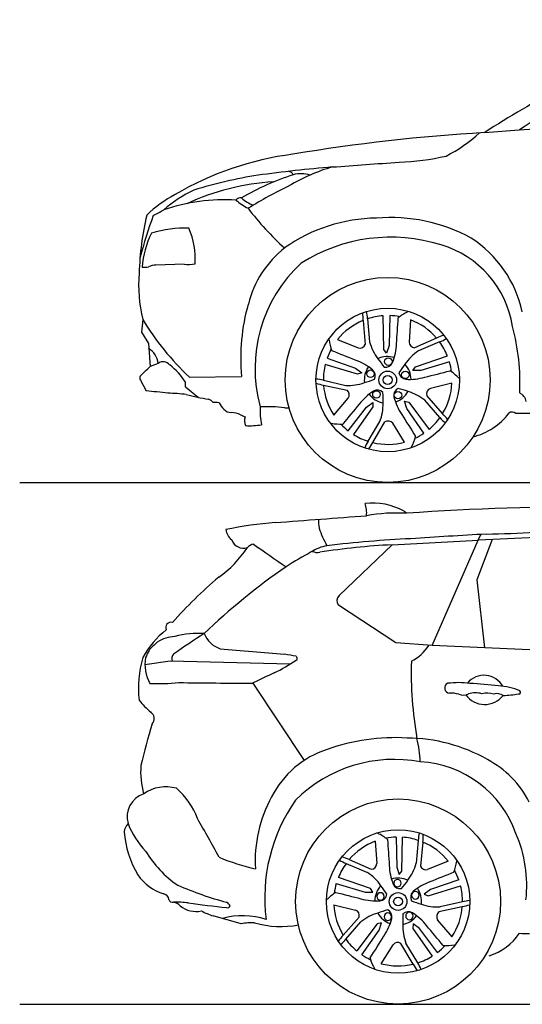
# Model space of a CAD drawing. Units: millimetres. Extents: x 1010 to 9744, y 106 to 3575.
# Drawn here: x 1010 to 2715, y 106 to 3445 of the extents above; entities that cross this region are included whole.
import ezdxf

# ---------------------------------------------------------------- set-up
doc = ezdxf.new("R2010")
doc.units = ezdxf.units.MM
doc.header["$MEASUREMENT"] = 0
doc.layers.get('0').update_dxf_attribs({"color": 5})
doc.layers.add('Layer1', color=7, linetype='Continuous')

# ---------------------------------------------------------------- blocks, each defined once
blk = doc.blocks.new('*U14')
blk.add_circle((0, 0), 12.7)
blk = doc.blocks.new('*U15')
at = {"layer": 'Layer1', "color": 0, "linetype": 'ByBlock', "lineweight": -2, "transparency": 16777216}
for p, rotation in [((6228, 4441.8), 216), ((6167.4, 4400.8), 288), ((6285.7, 4396.8), 144), ((6260.8, 4328), 72)]:
    blk.add_blockref('*U14', p, dxfattribs=dict(at, rotation=rotation))
blk.add_blockref('*U14', (6187.6, 4330.5), dxfattribs=at)
blk = doc.blocks.new('*U16')
blk.add_circle((0, 0), 12.7)
blk = doc.blocks.new('*U17')
at = {"layer": 'Layer1', "color": 0, "linetype": 'ByBlock', "lineweight": -2, "transparency": 16777216}
for p, rotation in [((6228, 4441.8), 216), ((6167.4, 4400.8), 288), ((6285.7, 4396.8), 144), ((6260.8, 4328), 72)]:
    blk.add_blockref('*U16', p, dxfattribs=dict(at, rotation=rotation))
blk.add_blockref('*U16', (6187.6, 4330.5), dxfattribs=at)

msp = doc.modelspace()

# ---------------------------------------------------------------- linework, layer by layer
for p, q in [((1010, 1875.1), (9743.7, 1875.1)), ((1010, 105.6), (9743.7, 105.6))]:
    msp.add_line(p, q)
at = {"layer": 'Layer1'}
for p, q in [((2705.3, 3070.7), (2816.2, 3078.5)), ((2587.9, 3061.6), (2705.3, 3070.7)), ((1567.8, 2616), (1472.4, 2612.3)), ((2245.5, 2326), (2243.6, 2440.7)), ((2265.4, 2441.1), (2263.2, 2339.4)), ((1427.4, 2428.3), (1422.8, 2385.4)), ((2174.9, 2424.5), (2182.8, 2343.3)), ((2190.4, 2430.3), (2197.2, 2352.6)), ((2336.4, 2426.9), (2331.1, 2351.5)), ((1422.8, 2385.4), (1446.7, 2346.7)), ((1446.7, 2346.7), (1452.4, 2268)), ((2088.6, 2359.8), (2158.7, 2331.4)), ((2263.2, 2339.4), (2255, 2314.1)), ((2424.6, 2364.9), (2349.8, 2332.3)), ((2434.9, 2351.9), (2363.2, 2321.4)), ((2255, 2314.1), (2245.5, 2326)), ((2352.8, 2267.2), (2461.2, 2304.5)), ((1480, 2279.1), (1452.4, 2268)), ((2156.5, 2242.2), (2046.8, 2275.7)), ((2053.1, 2296.6), (2149.2, 2263.1)), ((2468.4, 2283.9), (2371, 2254.5)), ((2149.2, 2263.1), (2170.7, 2247.5)), ((2170.7, 2247.5), (2156.5, 2242.2)), ((2344.4, 2254.5), (2352.8, 2267.2)), ((2371, 2254.5), (2344.4, 2254.5)), ((1419.5, 2222.5), (1439, 2185.7)), ((1585.6, 2232.9), (1763, 2235)), ((2040.3, 2222), (2116.3, 2204.5)), ((2041, 2205.4), (2120.6, 2187.8)), ((2476.8, 2212), (2403.4, 2193.7)), ((1572.3, 2199.6), (1616.2, 2163.8)), ((2075.8, 2103.3), (2124.5, 2161.3)), ((2186.5, 2131.1), (2208, 2146.8)), ((2208, 2146.8), (2208.7, 2131.5)), ((2323.6, 2125.8), (2315.4, 2151.1)), ((2315.4, 2151.1), (2330, 2147)), ((2330, 2147), (2399, 2055.4)), ((2435.9, 2095.1), (2384.7, 2153.9)), ((2445.1, 2108.9), (2391, 2170)), ((1909.1, 2128.9), (1924, 2128.7)), ((2125, 2050.1), (2186.5, 2131.1)), ((2208.7, 2131.5), (2142.9, 2037.6)), ((2381.6, 2042.2), (2323.6, 2125.8)), ((2192, 2014.8), (2232.1, 2081.7)), ((2208, 2010.4), (2249.3, 2080.7)), ((2315.8, 2012), (2275.7, 2076.2)), ((2273.3, 1664), (2566.2, 1679.7)), ((2409.4, 1322), (2566.2, 1679.7)), ((2613.4, 1682), (2560.9, 1545.2)), ((2566.2, 1679.7), (2574.9, 1699.2)), ((2093.7, 1491.7), (2273.3, 1664)), ((2560.9, 1545.2), (2587.6, 1314.1)), ((2286.4, 1331.3), (2091.3, 1459.2)), ((2409.4, 1322), (2286.4, 1331.3)), ((3427.6, 1276.8), (2409.4, 1322)), ((1520.6, 1269.1), (1435, 1256.6)), ((1927.2, 1259), (1520.6, 1269.1)), ((1800.7, 1195.2), (1975.3, 932.6)), ((2287.3, 672.5), (2289.5, 570.7)), ((2307.2, 557.4), (2309.2, 672)), ((2216.3, 658.3), (2221.6, 582.8)), ((2362.3, 661.6), (2355.5, 584)), ((2377.9, 655.8), (2370, 574.6)), ((2117.8, 583.2), (2189.6, 552.7)), ((2128.1, 596.2), (2202.9, 563.6)), ((2289.5, 570.7), (2297.7, 545.5)), ((2464.2, 591.1), (2394, 562.8)), ((2200, 498.6), (2091.5, 535.9)), ((2297.7, 545.5), (2307.2, 557.4)), ((2084.4, 515.2), (2181.8, 485.9)), ((2396.3, 473.5), (2506, 507.1)), ((2499.6, 528), (2403.5, 494.5)), ((2181.8, 485.9), (2208.3, 485.9)), ((2208.3, 485.9), (2200, 498.6)), ((2403.5, 494.5), (2382, 478.9)), ((2382, 478.9), (2396.3, 473.5)), ((2075.9, 443.3), (2149.3, 425)), ((2511.8, 436.7), (2432.1, 419.2)), ((2512.5, 453.3), (2436.5, 435.8)), ((2107.7, 340.3), (2161.8, 401.3)), ((2116.9, 326.5), (2168, 385.3)), ((2222.7, 378.4), (2153.7, 286.8)), ((2237.4, 382.4), (2222.7, 378.4)), ((2229.2, 357.2), (2237.4, 382.4)), ((2344.8, 378.1), (2344.1, 362.9)), ((2366.2, 362.5), (2344.8, 378.1)), ((2476.9, 334.7), (2428.2, 392.6)), ((2171.2, 273.6), (2229.2, 357.2)), ((2344.1, 362.9), (2409.9, 269)), ((2427.8, 281.5), (2366.2, 362.5)), ((2236.9, 243.3), (2277, 307.5)), ((2344.8, 241.7), (2303.4, 312)), ((2360.7, 246.2), (2320.6, 313))]:
    msp.add_line(p, q, dxfattribs=at)
for centre, radius in [((2258.7, 2222.8), 347.7), ((2258.7, 2222.8), 243.3), ((2258.7, 2222.8), 30), ((2258.7, 2222.8), 15.1), ((2294, 454.2), 347.7), ((2294, 454.2), 243.3), ((2294, 454.2), 30), ((2294, 454.2), 15.1)]:
    msp.add_circle(centre, radius, dxfattribs=at)
for centre, radius, start, end in [((5662.4, -1452), 5403.6, 115.019, 123.1776), ((4099.8, 764.1), 2750.3, 117.1306, 123.349), ((2946.6, -3056), 6128.1, 93.35601, 99.48429), ((2213.8, 3455.7), 532.2, 297.176, 312.0558), ((2071.5, 1942.7), 1054.2, 97.3389, 120.4467), ((2275.4, 3766.2), 804.7, 271.545, 283.032), ((2523.8, -2243.7), 5208.6, 94.9843, 97.7807), ((2250.9, 2332.6), 638.5, 106.3451, 120.8201), ((-169.9, 35035.2), 32168.2, 273.99494, 274.39829), ((2042.1, 1458.9), 1475.1, 98.7125, 107.3849), ((2221.8, 2050.6), 913.5, 108.0992, 120.182), ((1921.5, 2912.6), 17.7, 20.9694, 84.4935), ((1964.6, 2812.8), 109.4, 73.5755, 104.0271), ((1916.8, 2089.9), 805.9, 93.2425, 114.9566), ((2491, 1683.9), 1324.6, 115.3526, 122.1825), ((1744.8, 2464.6), 439.1, 118.197, 133.7897), ((1786.3, 2471.7), 436.1, 115.096, 131.1995), ((1758, 2824.5), 16.4, 73.7191, 149.3795), ((1851.4, 2939.1), 132.9, 228.0788, 248.4316), ((1707.8, 2176.8), 657.1, 86.8564, 108.5259), ((1858.7, 2959), 170.6, 227.679, 244.581), ((2471.6, 3312.4), 853.4, 216.4887, 228.7643), ((2411.3, 2555.5), 996.4, 166.8879, 178.3024), ((3274.4, 2129.5), 1924.5, 160.2375, 164.6701), ((74, 5366.1), 2935.4, 298.2459, 299.0423), ((2227.3, 2219.8), 551.9, 90.6998, 125.2176), ((2268.9, 2202.4), 571.2, 61.448, 94.8529), ((1756.6, 2575.5), 332.8, 154.1452, 174.8089), ((1571.8, 2345), 392.7, 88.14, 106.9747), ((1335.2, 2631.9), 270.7, 356.7578, 22.9554), ((2268.8, 2138.3), 568.7, 72.4913, 122.2846), ((2344, 2352.4), 342, 8.7679, 73.7173), ((2321.9, 2366.1), 403.3, 12.6434, 56.9436), ((2126.6, 2394.7), 351.3, 128.2477, 165.8798), ((1431.9, 2781.3), 175.9, 267.8004, 275.0281), ((1470.8, 2564.7), 47.6, 88.0634, 119.467), ((1585.1, 2715.9), 101.4, 260.1764, 281.6413), ((2294.9, 2261.7), 486.4, 132.7064, 195.4551), ((1904.2, 2543.7), 490.6, 175.1739, 193.6139), ((2414.3, 2298.1), 654.4, 163.8218, 185.5371), ((2559, 2461), 385.9, 181.5362, 185.4292), ((2069.3, 2423.7), 121.2, 3.0931, 15.0279), ((2258.7, 2222.8), 218.4, 93.9765, 108.2202), ((2258.7, 2222.8), 218.4, 79.2328, 88.2395), ((2388.8, 2319.4), 148, 114.6605, 129.5841), ((2216.1, 2905.4), 921.8, 211.1703, 226.8438), ((2258.7, 2222.8), 218.4, 112.5711, 141.1573), ((-7845.5, 3068.9), 10159.9, 355.91736, 356.41391), ((2258.7, 2222.8), 218.4, 40.5711, 69.1573), ((1962.5, 2211.1), 745.1, 357.5103, 15.0474), ((2578, 2010.8), 385.9, 109.5362, 113.4292), ((2207.1, 2376.4), 148, 186.6605, 201.5841), ((2164.4, 2350.2), 19.6, 253.1389, 339.4004), ((2356, 2395.3), 164.4, 195.0321, 217.5728), ((2095.3, 2352.8), 193.5, 338.5365, 357.8572), ((2350.7, 2351.9), 19.6, 181.1389, 267.4004), ((2391.3, 2465), 121.2, 291.0931, 303.0279), ((2258.7, 2222.8), 218.4, 21.9765, 36.2202), ((1410.6, 2270.6), 69.9, 6.9838, 58.1125), ((2258.7, 2222.8), 218.4, 151.2328, 160.2395), ((-1668.4, -7125.4), 10159.9, 67.91736, 68.41391), ((2452.8, 2183.5), 164.4, 123.0321, 145.5728), ((1496.8, 2257), 27.7, 37.1739, 127.2117), ((1392.4, 2103.5), 212.2, 31.7604, 53.4019), ((2258.7, 2222.8), 218.4, 165.9765, 180.2202), ((2084.6, 2107.6), 193.5, 50.5365, 69.8572), ((2258.7, 2222.8), 79.4, 73.6024, 114.5583), ((2682.8, 2614.3), 557.6, 214.9409, 218.5899), ((2250.7, 2293.5), 27.2, 262.0739, 335.0894), ((2762.1, 1940.5), 557.6, 142.9409, 146.5899), ((2258.7, 2222.8), 79.4, 1.6024, 42.5583), ((2258.7, 2222.8), 218.4, 7.2328, 16.2395), ((1554.8, 2119.4), 178.5, 132.1053, 139.4305), ((1137.1, 2589.4), 450.2, 311.4411, 314.4499), ((2258.7, 2222.8), 79.4, 145.6024, 186.5583), ((2189, 2237), 27.2, 334.0739, 47.0894), ((2323.4, 2252.2), 27.2, 190.0739, 263.0894), ((-59, 12093.9), 10159.9, 283.91736, 284.41391), ((2390.7, 2128.9), 148, 42.6605, 57.5841), ((1430.2, 2229.3), 12.7, 150.4795, 212.7458), ((1444.9, 2211.6), 127.9, 354.6475, 1.5923), ((2009.1, 2104.8), 121.2, 75.0931, 87.0279), ((2125, 2582), 385.9, 253.5362, 257.4292), ((2258.7, 2222.8), 218.4, 184.5711, 213.1573), ((2124.8, 2368.7), 164.4, 267.0321, 289.5728), ((2017.4, 2747.1), 557.6, 286.9409, 290.5899), ((2331.8, 2418.4), 193.5, 266.5365, 285.8572), ((2258.7, 2222.8), 218.4, 328.5711, 357.1573), ((1179.4, -682), 2879.5, 83.353, 84.8282), ((1493, 1515.2), 663.2, 82.8665, 88.2959), ((1745.3, 2813.7), 662.5, 255.1423, 261.8347), ((2108.4, 2172.5), 19.6, 325.1389, 51.4004), ((2314.5, 2021.6), 193.5, 122.5365, 141.8572), ((2258.7, 2222.8), 79.4, 217.6024, 258.5583), ((2223.6, 2161), 27.2, 46.0739, 119.0894), ((1685.5, 2155.3), 557.6, 358.9409, 2.5899), ((2306.7, 2170.3), 27.2, 118.0739, 191.0894), ((2258.7, 2222.8), 79.4, 289.6024, 330.5583), ((2145.7, 1656.8), 557.6, 70.9409, 74.5899), ((2281.3, 2026.1), 164.4, 51.0321, 73.5728), ((2409.9, 2175.2), 19.6, 109.1389, 195.4004), ((2684.9, 2138.8), 45.5, 14.4708, 61.1607), ((1627.8, 2108.4), 54.6, 44.8249, 64.7276), ((1667.8, 2043.8), 103.1, 79.5604, 90.6691), ((1786.4, 2206.4), 117.2, 211.4588, 224.7245), ((9935.9, -4400.8), 10159.9, 139.91736, 140.41391), ((2078.6, 2140.5), 164.4, 339.0321, 1.5728), ((2467.3, 2213.7), 193.5, 194.5365, 213.8572), ((1726.2, 2142.1), 29.3, 218.2541, 274.5708), ((1718.7, 2011.4), 102, 66.4539, 84.4512), ((1839.9, 2264.2), 178.5, 243.1939, 248.7407), ((2043.8, 2116), 218.2, 175.7632, 191.9867), ((1840.2, 1415), 717.2, 84.4875, 91.1209), ((10930.5, 7477.4), 10159.9, 211.91736, 212.41391), ((2155.8, 1853.6), 385.9, 37.5362, 41.4292), ((2495, 2243.9), 220.5, 283.9127, 322.6287), ((2681.5, 2095.8), 18.2, 48.6044, 128.2722), ((2772, -10252.9), 12362.6, 88.47616, 90.3638), ((1811.9, 2083.5), 39.3, 158.7126, 203.3163), ((1788.9, 2357.3), 289.6, 267.3954, 278.2292), ((2096.7, 2221.2), 148, 258.6605, 273.5841), ((2258.7, 2222.8), 218.4, 223.2328, 232.2395), ((2260.1, 2064.3), 19.6, 37.1389, 123.4004), ((2258.7, 2222.8), 218.4, 309.9765, 324.2202), ((2530, 2171.6), 121.2, 219.0931, 231.0279), ((2258.7, 2222.8), 218.4, 237.9765, 252.2202), ((2258.7, 2222.8), 218.4, 295.2328, 304.2395), ((2293.8, 1949), 121.2, 147.0931, 159.0279), ((1875.7, 2206.6), 385.9, 325.5362, 329.4292), ((2258.7, 2222.8), 218.4, 256.5711, 285.1573), ((2210.2, 2068.2), 148, 330.6605, 345.5841), ((2205.3, 1576.8), 228.7, 61.592, 95.9009), ((2102.9, 1773.8), 84.5, 352.3235, 21.1352), ((2289.5, 1190.1), 581.6, 86.6321, 100.1763), ((2098.3, 1485.1), 363.8, 51.7207, 53.6128), ((2922.1, -6525.8), 8318, 84.72915, 94.12562), ((1996.5, 291.5), 1452.8, 94.7124, 101.4027), ((-32455.9, 463140.3), 462676.5, 274.255562, 274.294001), ((2108.9, 1741.7), 85.3, 174.1284, 194.3413), ((1762.9, 1723.3), 54.1, 188.1385, 232.2669), ((2309.7, 1809.7), 297.1, 197.4661, 210.1048), ((2525.8, 5536.1), 3836.4, 271.0065, 273.4906), ((1769.5, 1694.2), 42, 198.9819, 288.2136), ((2551, -2562.5), 4252.5, 92.8821, 96.7289), ((4676.5, -34421.5), 36181.8, 93.30082, 93.70704), ((3323.7, -13425.3), 15124, 89.8808, 92.87076), ((1455.4, 1873.4), 393.8, 305.7057, 326.1959), ((1806.1, 1635.6), 30, 94.7919, 141.519), ((8422.4, 11134.4), 11552.8, 235.04629, 235.71216), ((2469.7, 745.3), 1010.4, 117.7429, 123.3567), ((2075.8, 1524.4), 138.2, 99.6191, 123.6078), ((2021.5, 1687.3), 49.4, 247.5208, 277.8595), ((2384.3, -583.8), 2250.5, 92.8254, 99.1026), ((3178, -246.6), 2228.9, 124.5453, 133.7814), ((2665, 392), 1519.6, 130.1474, 138.4145), ((2111.4, 1474.1), 25, 135.1607, 216.4791), ((1688.3, 1142.2), 295.4, 127.787, 151.945), ((1523.1, 1383.7), 17.7, 72.6265, 207.0591), ((1543.7, 1228.5), 124.7, 93.191, 122.3185), ((3797.9, -1987.9), 3987.5, 122.8344, 124.6228), ((1614.1, 1069.7), 293.7, 85.7522, 105.2724), ((1718, 1395.9), 88.7, 202.0673, 251.8002), ((2104.3, 974.3), 734.6, 153.1613, 155.2748), ((1606.1, 1175.5), 204.3, 129.1868, 140.314), ((3576.8, 21557.8), 20333.9, 264.67655, 265.29477), ((2263.1, 1410.7), 160.9, 298.1087, 326.9467), ((1780.3, 1177.6), 367.5, 163.6359, 186.3632), ((1567.5, 1258.3), 132.5, 169.8811, 209.2852), ((1550.3, 1277.1), 24.3, 137.7378, 199.6197), ((1553.7, 1873.6), 719.2, 296.3738, 303.3013), ((1871, 964.1), 330.6, 76.5662, 83.4315), ((1944.2, 1278.8), 7.7, 304.5032, 61.6073), ((3658.5, 1232.9), 1320.1, 178.4434, 189.8341), ((3107.1, -1490.7), 2986.8, 114.4014, 115.9382), ((2585.7, 1147.7), 73.6, 29.2612, 140.2416), ((1476.9, 1897.8), 704.7, 267.9697, 275.9263), ((1745, 11933.8), 10738.8, 268.95783, 270.29711), ((2469.7, 1178.1), 17.7, 113.8912, 264.871), ((2498.3, 903.3), 293.1, 82.3551, 97.0039), ((2474, -75.4), 1270.8, 82.7343, 87.1461), ((2617.7, 941.8), 244, 68.4371, 86.0137), ((2703.5, 1164), 6.13, 262.6389, 50.3931), ((1619.1, 1298.6), 260.4, 218.3948, 230.7841), ((2474.2, 1067.6), 93.1, 74.1216, 93.7466), ((2514.7, 1194.4), 40.2, 248.0431, 296.342), ((2588, 1202), 79.6, 215.9663, 321.5542), ((2555.9, 1083.5), 78.4, 73.9904, 107.3685), ((2595.2, 1080.8), 80.1, 72.7922, 102.7462), ((2630.4, 1127.3), 32.1, 51.5523, 110.9738), ((2608, 1810.1), 659, 273.6913, 278.2666), ((1439.1, 1074.4), 27.3, 318.2426, 55.5959), ((3864.3, 336.7), 2510.3, 163.3439, 166.68), ((2283.2, 329.6), 680.3, 86.5211, 109.7671), ((2320.5, 447.6), 561, 60.4791, 89.5978), ((2005.5, 915.4), 364.1, 1.9639, 14.6433), ((2151.8, 663.7), 321.6, 107.8603, 153.1128), ((2281.4, 459.1), 477, 79.3654, 134.6978), ((2438.6, 637.6), 337.6, 27.0852, 62.0313), ((1682.6, 891.6), 262.1, 174.8684, 196.0003), ((2349, 562.2), 366.2, 19.5914, 86.8097), ((1505.8, 713), 130.2, 73.8931, 125.2249), ((1375.8, 646.3), 253.7, 20.5339, 49.1011), ((1457.6, 740.9), 83, 108.9199, 195.7424), ((2258.3, 592.1), 449.3, 151.1123, 183.4488), ((2417.8, 467.3), 576.3, 144.9639, 187.3632), ((-4837.3, -2947.1), 7427.8, 28.56279, 29.72001), ((1422.2, 679.2), 59.2, 138.6593, 169.0219), ((1653.8, 828.5), 297.3, 201.7593, 223.1244), ((1727.3, 725.4), 365, 185.4812, 209.7657), ((2163.9, 550.7), 148, 50.4159, 65.3395), ((2294, 454.2), 218.4, 91.7605, 100.7672), ((2294, 454.2), 218.4, 71.7798, 86.0235), ((2483.4, 655.1), 121.2, 164.9721, 176.9069), ((1993.8, 692.3), 385.9, 354.5708, 358.4638), ((2279.3, 507.5), 451.1, 353.8788, 23.1795), ((2294, 454.2), 218.4, 110.8427, 139.4289), ((12398.3, 1300.2), 10159.9, 183.58609, 184.08264), ((2294, 454.2), 218.4, 38.8427, 67.4289), ((1768.6, 828.1), 388.8, 211.426, 235.1153), ((1973.3, 1292.4), 745.4, 247.3742, 257.3342), ((1974.7, 242.2), 385.9, 66.5708, 70.4638), ((2294, 454.2), 218.4, 143.7798, 158.0235), ((2161.5, 696.3), 121.2, 236.9721, 248.9069), ((2202, 583.2), 19.6, 272.5996, 358.8611), ((2457.4, 584.1), 193.5, 182.1428, 201.4635), ((2196.7, 626.6), 164.4, 322.4272, 344.9679), ((2388.3, 581.5), 19.6, 200.5996, 286.8611), ((2345.7, 607.7), 148, 338.4159, 353.3395), ((1554.7, 649.1), 178.3, 216.0529, 251.7811), ((2100, 414.9), 164.4, 34.4272, 56.9679), ((6221.1, -8894.1), 10159.9, 111.58609, 112.08264), ((2294, 454.2), 218.4, 19.7605, 28.7672), ((2067.9, 1743.6), 1340.2, 247.0919, 254.612), ((2294, 454.2), 218.4, 163.7605, 172.7672), ((2294, 454.2), 79.4, 137.4417, 178.3976), ((1790.6, 171.8), 557.6, 33.4101, 37.0591), ((2294, 454.2), 79.4, 65.4417, 106.3976), ((2302, 524.8), 27.2, 204.9106, 277.9261), ((1870, 845.7), 557.6, 321.4101, 325.0591), ((2468.2, 338.9), 193.5, 110.1428, 129.4635), ((2294, 454.2), 218.4, 359.7798, 14.0235), ((1495.5, 459.4), 20.6, 3.4244, 80.4192), ((2162, 360.3), 148, 122.4159, 137.3395), ((4611.7, 10325.3), 10159.9, 255.58609, 256.08264), ((2229.3, 483.6), 27.2, 276.9106, 349.9261), ((2363.7, 468.4), 27.2, 132.9106, 205.9261), ((2294, 454.2), 79.4, 353.4417, 34.3976), ((1529, 465), 13.6, 198.3891, 282.2282), ((1544.6, 186.7), 265.2, 81.9372, 92.7487), ((1525.2, 412.6), 39.6, 42.7213, 80.244), ((1608.9, 507.6), 87.3, 231.2906, 281.9039), ((3023, 11724.9), 11367.3, 262.71619, 263.37871), ((1696.6, 425), 30.8, 28.4754, 59.4149), ((1715.8, 440.5), 7.89, 243.506, 354.0665), ((2294, 454.2), 218.4, 182.8427, 211.4289), ((2220.9, 649.7), 193.5, 254.1428, 273.4635), ((2535.4, 978.5), 557.6, 249.4101, 253.0591), ((2428, 600), 164.4, 250.4272, 272.9679), ((2294, 454.2), 218.4, 326.8427, 355.4289), ((2427.8, 813.4), 385.9, 282.5708, 286.4638), ((2543.7, 336.1), 121.2, 92.9721, 104.9069), ((1737.3, 627.1), 232.7, 241.6869, 252.1458), ((372, -4290), 4870.6, 73.421, 74.5937), ((1766.8, 151.6), 254.5, 71.8258, 105.7024), ((2142.9, 406.5), 19.6, 344.5996, 70.8611), ((2271.4, 257.4), 164.4, 106.4272, 128.9679), ((2407, -111.9), 557.6, 105.4101, 109.0591), ((2294, 454.2), 79.4, 209.4417, 250.3976), ((2246.1, 401.7), 27.2, 348.9106, 61.9261), ((2867.3, 386.7), 557.6, 177.4101, 181.0591), ((2294, 454.2), 79.4, 281.4417, 322.3976), ((2329.1, 392.3), 27.2, 60.9106, 133.9261), ((2238.3, 252.9), 193.5, 38.1428, 57.4635), ((2444.3, 403.8), 19.6, 128.5996, 214.8611), ((1796.8, 233.4), 148.9, 85.9705, 103.6277), ((1895.9, 686.9), 317.6, 253.8008, 281.0272), ((2085.4, 445), 193.5, 326.1428, 345.4635), ((2474.1, 371.8), 164.4, 178.4272, 200.9679), ((-5383.1, -6169.5), 10159.9, 39.58609, 40.08264), ((2397, 84.9), 385.9, 138.5708, 142.4638), ((-6377.8, 5708.8), 10159.9, 327.58609, 328.08264), ((2545.8, 454.6), 193, 287.1007, 326.0774), ((2732.8, 594), 248.6, 263.7885, 271.5151), ((2022.8, 402.9), 121.2, 308.9721, 320.9069), ((2294, 454.2), 218.4, 215.7798, 230.0235), ((2292.6, 295.7), 19.6, 56.5996, 142.8611), ((2294, 454.2), 218.4, 307.7605, 316.7672), ((2456.1, 452.5), 148, 266.4159, 281.3395), ((2294, 454.2), 218.4, 235.7605, 244.7672), ((2294, 454.2), 218.4, 287.7798, 302.0235), ((2342.5, 299.6), 148, 194.4159, 209.3395), ((2294, 454.2), 218.4, 254.8427, 283.4289), ((2677, 438), 385.9, 210.5708, 214.4638), ((2258.9, 180.3), 121.2, 20.9721, 32.9069)]:
    msp.add_arc(centre, radius, start, end, dxfattribs=at)

# ---------------------------------------------------------------- block references
msp.add_blockref('*U15', (-3967.2, -2156.8), dxfattribs=at)
at = {"layer": 'Layer1', "xscale": -1}
msp.add_blockref('*U17', (8520, -3925.4), dxfattribs=at)

doc.saveas('drawing.dxf')
